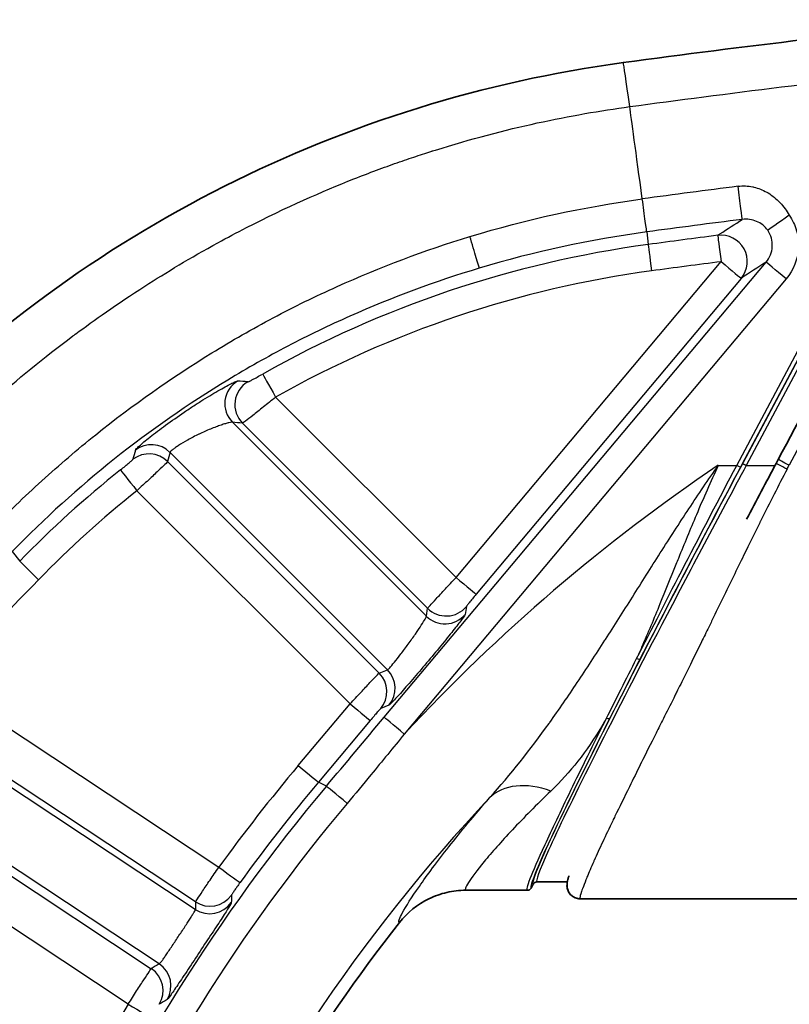
# Model space of a CAD drawing. Units: millimetres. Extents: x 0 to 3879, y 0 to 1540.
# Drawn here: x 356 to 379, y 694 to 723 of the extents above; entities that cross this region are included whole.
import ezdxf

# ---------------------------------------------------------------- set-up
doc = ezdxf.new("R2010")
doc.units = ezdxf.units.MM
doc.header["$LTSCALE"] = 5.5
doc.layers.add('Visible (ISO)', color=7, linetype='Continuous', lineweight=35)
doc.layers.add('Visible Narrow (ISO)', color=7, linetype='Continuous', lineweight=25)

msp = doc.modelspace()

# ---------------------------------------------------------------- linework, layer by layer
at = {"layer": 'Visible (ISO)'}
for p, q in [((378.35, 709.997), (378.412, 710.114)), ((371.027, 697.316), (370.964, 697.197)), ((371.136, 697.383), (372.055, 697.383)), ((368.989, 697.129), (370.849, 697.129)), ((389.569, 696.875), (372.44, 696.875))]:
    msp.add_line(p, q, dxfattribs=at)
for centre, major_axis, ratio, start_param, end_param in [((418.067, 394.881), (-330.2, 0), 0.999962, 4.813738, 4.847025), ((378.859, 684.327), (38.1, 0), 0.999962, 1.705433, 2.36952), ((371.139, 697.256), (-0.127, 0), 0.999962, 4.712389, 5.794541), ((370.852, 697.257), (0.112, -0.06), 0.999979, 5.201132, 6.283185), ((406.95, 664.788), (50.8, 0), 0.999962, 2.475992, 2.71973)]:
    msp.add_ellipse(centre, major_axis=major_axis, ratio=ratio, start_param=start_param, end_param=end_param, dxfattribs=at)
for points in [[(378.412, 710.114), (379.732, 712.595), (381.051, 715.076), (382.37, 717.558)], [(377.459, 708.313), (377.754, 708.873), (378.052, 709.437), (378.35, 709.997)], [(371.136, 697.383), (371.123, 697.383), (371.113, 697.381), (371.104, 697.379)], [(368.989, 697.129), (368.99, 697.129), (368.992, 697.129), (368.994, 697.13)], [(370.888, 697.135), (370.877, 697.132), (370.864, 697.129), (370.849, 697.129)], [(370.849, 697.129), (370.849, 697.129), (370.849, 697.129), (370.849, 697.129)]]:
    msp.add_open_spline(points, degree=3, dxfattribs=at)
for points, knots in [([(372.314, 696.898), (372.284, 696.908), (372.245, 696.927), (372.182, 696.973), (372.157, 696.998), (372.103, 697.065), (372.081, 697.11), (372.055, 697.189), (372.05, 697.223), (372.045, 697.289), (372.047, 697.318), (372.055, 697.399), (372.066, 697.439), (372.086, 697.51), (372.095, 697.538), (372.105, 697.568)], [0, 0, 0, 0, 0.0169721, 0.0169721, 0.0310099, 0.0310099, 0.0536887, 0.0536887, 0.0765412, 0.0765412, 0.1084082, 0.1084082, 0.1788897, 0.1788897, 0.2230851, 0.2230851, 0.2230851, 0.2230851]), ([(372.44, 696.875), (372.397, 696.875), (372.349, 696.883), (372.26, 696.915), (372.217, 696.941), (372.145, 697.004), (372.116, 697.042), (372.075, 697.118), (372.062, 697.155), (372.049, 697.22), (372.047, 697.247), (372.046, 697.272), (372.046, 697.276), (372.046, 697.279)], [0, 0, 0, 0, 0.0170219, 0.0170219, 0.03390333, 0.03390333, 0.05114122, 0.05114122, 0.06813811, 0.06813811, 0.08552767, 0.08552767, 0.08800569, 0.08800569, 0.08800569, 0.08800569]), ([(368.994, 697.13), (368.801, 697.13), (368.611, 697.108), (368.425, 697.065), (368.239, 697.022), (368.055, 696.958), (367.883, 696.874), (367.539, 696.707), (367.233, 696.462), (366.994, 696.157)], [0, 0, 0, 0, 0.000571997, 0.000571997, 0.000571997, 0.001143995, 0.001143995, 0.001143995, 0.00228799, 0.00228799, 0.00228799, 0.00228799]), ([(372.443, 696.875), (372.436, 696.875), (372.417, 696.875), (372.386, 696.88), (372.37, 696.882), (372.351, 696.886), (372.329, 696.893), (372.324, 696.894), (372.319, 696.896), (372.314, 696.898)], [0, 0, 0, 0, 0.125, 0.125, 0.125, 0.1875, 0.1875, 0.1875, 0.2010097, 0.2010097, 0.2010097, 0.2010097])]:
    msp.add_open_spline(points, degree=3, knots=knots, dxfattribs=at)
at = {"layer": 'Visible Narrow (ISO)'}
for p, q in [((377.164, 709.94), (381.316, 717.748)), ((381.619, 717.775), (377.452, 709.938)), ((381.428, 717.687), (377.276, 709.879)), ((377.34, 709.998), (381.428, 717.687)), ((382.701, 717.385), (378.743, 709.941)), ((374.45, 716.976), (374.491, 716.596)), ((366.534, 702.344), (378.046, 716.062)), ((368.7, 706.557), (376.691, 716.08)), ((378.654, 715.559), (367.142, 701.841)), ((377.299, 715.577), (369.308, 706.054)), ((363.262, 711.995), (368.7, 706.557)), ((361.959, 711.24), (367.806, 705.393)), ((367.844, 705.63), (362.263, 711.211)), ((366.631, 703.778), (360.078, 710.331)), ((360.006, 710.054), (366.384, 703.676)), ((376.608, 709.94), (377.164, 709.94)), ((377.452, 709.938), (378.319, 709.938)), ((365.506, 702.751), (359.08, 709.176)), ((355.324, 707.345), (355.546, 707.052)), ((367.806, 705.393), (367.844, 705.63)), ((369.012, 705.681), (368.974, 705.444)), ((366.384, 703.676), (366.631, 703.778)), ((353.166, 703.374), (361.549, 697.826)), ((363.946, 700.892), (365.506, 702.751)), ((366.678, 702.708), (366.432, 702.606)), ((352.116, 702.331), (360.841, 696.556)), ((360.846, 696.78), (352.39, 702.377)), ((366.113, 702.248), (364.554, 700.389)), ((359.752, 694.911), (350.607, 700.964)), ((350.585, 700.677), (359.514, 694.767)), ((364.791, 700.267), (364.554, 700.389)), ((358.817, 693.698), (349.848, 699.633)), ((372.443, 696.876), (389.569, 696.876))]:
    msp.add_line(p, q, dxfattribs=at)
for centre, major_axis, ratio, start_param, end_param in [((379.708, 678.048), (-5.966, 44.048), 0.001171, 6.035516, 6.256926), ((374.455, 716.915), (-0.536, 3.959), 0.001171, 4.98269, 6.035516), ((421.444, 369.358), (357.531, 50.31), 0.974329, 1.557438, 1.565509), ((377.23, 718.14), (0.099, -0.787), 0.002669, 0.043565, 1.843348), ((374.344, 717.762), (0.107, -0.787), 0.001171, 0.043572, 1.841097), ((378.748, 717.472), (-0.654, -0.45), 0.00719, 4.707444, 6.183333), ((416.501, 406.062), (-314.889, -44.936), 0.986375, 4.696046, 4.705175), ((369.173, 716.643), (0.228, -0.76), 0.007101, 0.043265, 1.827267), ((418.067, 394.908), (324.639, 0), 0.999962, 1.698913, 1.705433), ((376.691, 716.087), (0.433, -0.665), 0.994985, 0.297208, 2.691139), ((376.691, 716.087), (-0.101, 0.787), 0.001115, 0.043562, 1.579451), ((378.859, 684.353), (32.539, 0), 0.999962, 1.705433, 2.084396), ((374.598, 715.81), (-0.107, 0.787), 0.001171, 0.043554, 1.579444), ((418.067, 394.901), (-323.845, 0), 0.999962, 4.840505, 4.847025), ((376.691, 716.087), (0.608, -0.51), 0.006685, 4.717998, 6.253888), ((378.654, 715.552), (-0.608, 0.51), 0.006685, 4.717998, 6.253888), ((378.859, 684.347), (-31.745, 0), 0.999962, 4.847025, 5.225988), ((363.262, 712.002), (-0.39, 0.691), 0.004287, 0.042507, 1.578397), ((362.52, 711.8), (0.072, 0.791), 0.997404, 0.629368, 2.445583), ((362.823, 711.772), (0.075, 0.79), 0.997374, 0.625827, 2.450367), ((5813.637, -4496.701), (-5474.077, 5203.199), 0.046272, 6.225721, 6.22628), ((5850.237, -4801.834), (-5510.784, 5507.432), 0.046172, 6.227294, 6.227836), ((359.517, 709.771), (-0.768, 0.2), 0.997701, 4.18291, 5.617956), ((394.006, 713.532), (-25.356, -45.342), 0.603676, 5.103421, 5.109289), ((359.446, 709.494), (-0.769, 0.197), 0.99769, 4.17898, 5.620397), ((393.058, 713.554), (23.276, 44.018), 0.596869, 1.946396, 1.952415), ((377.452, 709.939), (-0.112, 0.06), 0.007705, 0.030277, 1.574893), ((378.681, 709.822), (-0.33, 0.176), 0.001424, 4.713146, 6.283185), ((378.743, 709.938), (-0.331, 0.176), 0.007705, 4.716487, 6.283188), ((378.859, 684.353), (32.539, 0), 0.999962, 2.24343, 2.36952), ((359.08, 709.183), (-0.495, 0.621), 0.005437, 0.041732, 1.577622), ((406.95, 664.899), (54.31, 0), 0.999962, 2.163611, 2.393511), ((377.164, 709.939), (0.112, -0.06), 0.007705, 0.030277, 1.574893), ((378.749, 710.097), (-1.343, -2.576), 0.022872, 1.47584, 1.522064), ((378.859, 684.347), (-31.745, 0), 0.999962, 5.385023, 5.511113), ((356.114, 706.499), (-0.569, 0.554), 0.006252, 0.040995, 1.576884), ((460.751, 604.611), (-146.045, 0), 0.999962, 5.511113, 5.540498), ((368.7, 706.564), (0.608, -0.51), 0.006685, 4.717998, 6.253888), ((368.404, 706.191), (0.784, -0.126), 0.998377, 4.086919, 5.742976), ((368.366, 705.954), (0.784, -0.126), 0.998377, 4.086919, 5.742976), ((374.145, 704.172), (0.113, -0.058), 0.408928, 4.919621, 6.250007), ((366.071, 703.218), (0.303, -0.733), 0.997994, 0.481086, 1.962955), ((365.824, 703.116), (0.303, -0.733), 0.997994, 0.481086, 1.962955), ((365.506, 702.758), (0.608, -0.51), 0.006685, 4.717998, 6.253888), ((367.142, 701.834), (-0.608, 0.51), 0.006685, 4.717998, 6.253888), ((373.236, 702.39), (0.113, -0.057), 0.547821, 4.982928, 6.246993), ((406.95, 664.808), (56.139, 0), 0.999962, 2.443461, 2.512802), ((363.946, 700.899), (0.608, -0.51), 0.006685, 4.717998, 6.253888), ((406.95, 664.892), (55.035, 0), 0.999962, 2.443461, 2.719733), ((406.95, 664.815), (-55.345, 0), 0.999962, 5.585054, 5.654395), ((365.399, 699.757), (-0.608, 0.51), 0.006685, 4.689563, 6.253888), ((371.562, 698.18), (-1.912, 1.672), 0.665871, 5.239545, 6.22837), ((406.95, 664.872), (-51.136, 0), 0.999962, 5.528048, 5.86413), ((406.95, 664.899), (-54.219, 0), 0.999962, 5.585054, 5.861326), ((361.549, 697.832), (0.642, -0.467), 0.007057, 4.717522, 6.253412), ((361.284, 697.442), (0.793, -0.02), 0.998587, 4.153845, 5.687248), ((421.015, 705.751), (32.841, 58.947), 0.83347, 2.140878, 2.144324), ((442.702, 708.302), (-70.312, -50.421), 0.832103, 5.721608, 5.724547), ((361.279, 697.217), (0.794, -0.018), 0.998581, 4.150712, 5.687958), ((371.126, 600.3), (-48.671, -101.648), 0.647449, 3.917775, 3.920715), ((359.315, 694.25), (0.409, -0.68), 0.99782, 0.477333, 2.014579), ((359.077, 694.107), (0.411, -0.679), 0.997826, 0.478482, 2.011885), ((406.95, 664.808), (56.139, 0), 0.999962, 2.601012, 2.713515), ((358.817, 693.705), (0.681, -0.409), 0.007482, 4.71688, 6.25277), ((367.782, 625.38), (51.74, 72.718), 0.630116, 0.958981, 0.962428)]:
    msp.add_ellipse(centre, major_axis=major_axis, ratio=ratio, start_param=start_param, end_param=end_param, dxfattribs=at)
for points in [[(373.936, 720.753), (376.832, 721.145), (380.043, 721.551), (383.571, 721.941)], [(369.121, 716.837), (370.819, 717.354), (372.558, 717.734), (374.316, 717.972)], [(374.45, 716.976), (372.741, 716.745), (371.053, 716.38), (369.402, 715.883)], [(378.046, 716.062), (377.797, 715.901), (377.548, 715.739), (377.299, 715.577)], [(373.236, 702.315), (373.525, 702.888), (373.829, 703.49), (374.145, 704.114)], [(374.257, 704.112), (373.939, 703.493), (373.636, 702.899), (373.348, 702.33)], [(364.791, 700.267), (365.372, 700.959), (365.953, 701.651), (366.534, 702.344)], [(371.136, 697.383), (371.137, 697.383), (371.138, 697.383), (371.139, 697.384)], [(368.989, 697.129), (368.989, 697.129), (368.989, 697.129), (368.989, 697.129)], [(370.852, 697.13), (370.851, 697.129), (370.85, 697.129), (370.849, 697.129)]]:
    msp.add_open_spline(points, degree=3, dxfattribs=at)
for points, knots in [([(352.673, 709.911), (353.916, 711.188), (355.393, 712.528), (357.152, 713.84), (357.176, 713.859), (357.201, 713.877), (357.225, 713.895), (357.229, 713.898), (357.234, 713.901), (357.236, 713.903), (357.781, 714.308), (358.471, 714.798), (359.323, 715.344), (359.961, 715.754), (360.692, 716.196), (361.522, 716.651), (361.799, 716.802), (362.085, 716.955), (362.386, 717.109), (363.591, 717.727), (364.678, 718.201), (365.621, 718.574), (366.092, 718.76), (366.528, 718.921), (366.925, 719.061), (367.124, 719.13), (367.314, 719.195), (367.493, 719.255), (367.583, 719.285), (367.671, 719.314), (367.756, 719.341), (367.798, 719.355), (367.84, 719.368), (367.882, 719.382), (367.902, 719.388), (367.923, 719.395), (367.943, 719.401), (367.953, 719.405), (367.964, 719.408), (367.974, 719.411), (367.981, 719.413), (367.989, 719.416), (367.996, 719.418), (368.014, 719.424), (368.05, 719.435), (368.079, 719.444), (370.211, 720.113), (372.181, 720.515), (373.936, 720.753)], [0, 0, 0, 0, 0.246094, 0.246094, 0.246094, 0.249512, 0.249512, 0.249512, 0.25, 0.25, 0.25, 0.375, 0.375, 0.375, 0.46875, 0.46875, 0.46875, 0.5, 0.5, 0.5, 0.625, 0.625, 0.625, 0.6875, 0.6875, 0.6875, 0.71875, 0.71875, 0.71875, 0.734375, 0.734375, 0.734375, 0.742188, 0.742188, 0.742188, 0.746094, 0.746094, 0.746094, 0.748047, 0.748047, 0.748047, 0.749512, 0.749512, 0.749512, 0.7529, 0.7529, 0.7529, 1, 1, 1, 1]), ([(377.205, 718.352), (377.353, 718.371), (377.502, 718.364), (377.644, 718.334), (377.654, 718.332), (377.664, 718.33), (377.674, 718.328), (377.811, 718.296), (377.944, 718.243), (378.066, 718.175), (378.08, 718.167), (378.094, 718.159), (378.107, 718.151), (378.24, 718.071), (378.363, 717.97), (378.47, 717.856), (378.578, 717.743), (378.67, 717.617), (378.748, 717.479)], [0, 0, 0, 0, 0.000444618, 0.000444618, 0.000444618, 0.000476694, 0.000476694, 0.000476694, 0.00090538, 0.00090538, 0.00090538, 0.000953387, 0.000953387, 0.000953387, 0.001430081, 0.001430081, 0.001430081, 0.001906775, 0.001906775, 0.001906775, 0.001906775]), ([(378.748, 717.479), (378.798, 717.407), (378.841, 717.332), (378.877, 717.254), (378.913, 717.177), (378.943, 717.097), (378.967, 717.014), (379.014, 716.847), (379.033, 716.677), (379.025, 716.504), (379.008, 716.159), (378.877, 715.825), (378.654, 715.559)], [0, 0, 0, 0, 0.000256514, 0.000256514, 0.000256514, 0.000511928, 0.000511928, 0.000511928, 0.001025323, 0.001025323, 0.001025323, 0.002052111, 0.002052111, 0.002052111, 0.002052111]), ([(376.59, 716.874), (376.612, 716.888), (376.635, 716.903), (376.658, 716.918), (376.882, 717.063), (377.106, 717.208), (377.329, 717.353)], [0.000769587, 0.000769587, 0.000769587, 0.000769587, 0.0015875, 0.0015875, 0.0015875, 0.00958056, 0.00958056, 0.00958056, 0.00958056]), ([(378.097, 717.025), (378.012, 717.149), (377.894, 717.239), (377.761, 717.295), (377.694, 717.323), (377.622, 717.343), (377.55, 717.353), (377.478, 717.362), (377.404, 717.363), (377.329, 717.353)], [0, 0, 0, 0, 0.0004416097, 0.0004416097, 0.0004416097, 0.0006652967, 0.0006652967, 0.0006652967, 0.0008866602, 0.0008866602, 0.0008866602, 0.0008866602]), ([(354.673, 707.986), (354.921, 708.241), (355.175, 708.494), (355.688, 708.99), (355.949, 709.234), (356.74, 709.953), (357.281, 710.416), (358.95, 711.755), (360.122, 712.581), (361.943, 713.7), (362.562, 714.054), (363.823, 714.722), (364.466, 715.037), (366.418, 715.918), (367.752, 716.421), (369.121, 716.837)], [-0.00000006, -0.00000006, -0.00000006, -0.00000006, 0.00106872, 0.00106872, 0.00213751, 0.00213751, 0.00427507, 0.00427507, 0.0085502, 0.0085502, 0.01068777, 0.01068777, 0.01282534, 0.01282534, 0.01710047, 0.01710047, 0.01710047, 0.01710047]), ([(378.046, 716.062), (378.158, 716.195), (378.225, 716.362), (378.244, 716.708), (378.196, 716.881), (378.097, 717.025)], [0, 0, 0, 0, 0.000517676, 0.000517676, 0.001035353, 0.001035353, 0.001035353, 0.001035353]), ([(369.402, 715.883), (368.07, 715.483), (366.771, 715.001), (365.503, 714.437), (364.869, 714.155), (364.243, 713.853), (363.628, 713.531), (363.014, 713.21), (362.41, 712.87), (361.818, 712.51), (360.634, 711.792), (359.49, 710.995), (358.406, 710.133), (357.322, 709.27), (356.294, 708.341), (355.324, 707.345)], [0, 0, 0, 0, 0.00415796, 0.00415796, 0.00415796, 0.00623694, 0.00623694, 0.00623694, 0.00831592, 0.00831592, 0.00831592, 0.01247388, 0.01247388, 0.01247388, 0.01663185, 0.01663185, 0.01663185, 0.01663185]), ([(362.423, 712.457), (362.427, 712.456), (362.439, 712.461), (362.459, 712.47), (362.462, 712.471), (362.465, 712.473), (362.468, 712.474), (362.472, 712.476), (362.476, 712.478), (362.481, 712.481), (362.504, 712.492), (362.534, 712.508), (362.569, 712.526), (362.61, 712.548), (362.659, 712.574), (362.71, 712.602), (362.761, 712.631), (362.817, 712.662), (362.872, 712.693)], [0, 0, 0, 0, 0.0001607569, 0.0001607569, 0.0001607569, 0.0001837772, 0.0001837772, 0.0001837772, 0.0002136488, 0.0002136488, 0.0002136488, 0.000369504, 0.000369504, 0.000369504, 0.0005566158, 0.0005566158, 0.0005566158, 0.0007446487, 0.0007446487, 0.0007446487, 0.0007446487]), ([(359.036, 710.402), (359.039, 710.41), (359.05, 710.424), (359.07, 710.446), (359.09, 710.466), (359.119, 710.494), (359.156, 710.527), (359.193, 710.56), (359.238, 710.599), (359.291, 710.644), (359.344, 710.688), (359.406, 710.738), (359.473, 710.791), (359.475, 710.793), (359.477, 710.795), (359.479, 710.796), (359.612, 710.902), (359.772, 711.024), (359.945, 711.15), (360.12, 711.279), (360.313, 711.414), (360.505, 711.544), (360.602, 711.609), (360.7, 711.674), (360.796, 711.737), (360.89, 711.798), (360.982, 711.857), (361.072, 711.913), (361.163, 711.97), (361.253, 712.025), (361.338, 712.075), (361.422, 712.126), (361.502, 712.172), (361.577, 712.215), (361.579, 712.216), (361.581, 712.217), (361.584, 712.219), (361.656, 712.26), (361.723, 712.297), (361.783, 712.33), (361.845, 712.363), (361.899, 712.391), (361.946, 712.414), (361.992, 712.437), (362.03, 712.454), (362.058, 712.465), (362.086, 712.477), (362.105, 712.482), (362.113, 712.482)], [0, 0, 0, 0, 0.000344449, 0.000344449, 0.000344449, 0.000681251, 0.000681251, 0.000681251, 0.001023508, 0.001023508, 0.001023508, 0.001367264, 0.001367264, 0.001367264, 0.001377794, 0.001377794, 0.001377794, 0.002059367, 0.002059367, 0.002059367, 0.002755473, 0.002755473, 0.002755473, 0.003103766, 0.003103766, 0.003103766, 0.003444486, 0.003444486, 0.003444486, 0.003788934, 0.003788934, 0.003788934, 0.004133383, 0.004133383, 0.004133383, 0.00414361, 0.00414361, 0.00414361, 0.004477831, 0.004477831, 0.004477831, 0.00482228, 0.00482228, 0.00482228, 0.005166728, 0.005166728, 0.005166728, 0.005511177, 0.005511177, 0.005511177, 0.005511177]), ([(363.262, 711.995), (363.136, 711.893), (363.01, 711.792), (362.894, 711.699), (362.778, 711.606), (362.669, 711.519), (362.578, 711.447), (362.486, 711.375), (362.411, 711.317), (362.357, 711.276), (362.303, 711.236), (362.271, 711.214), (362.263, 711.211)], [0, 0, 0, 0, 0.000485549, 0.000485549, 0.000485549, 0.000971098, 0.000971098, 0.000971098, 0.001456647, 0.001456647, 0.001456647, 0.001942196, 0.001942196, 0.001942196, 0.001942196]), ([(361.959, 711.24), (361.946, 711.244), (361.908, 711.239), (361.85, 711.224), (361.82, 711.217), (361.785, 711.208), (361.746, 711.196), (361.707, 711.184), (361.663, 711.17), (361.616, 711.154), (361.569, 711.138), (361.519, 711.12), (361.466, 711.1), (361.412, 711.08), (361.356, 711.058), (361.299, 711.034), (361.242, 711.011), (361.184, 710.986), (361.124, 710.959), (361.069, 710.935), (361.014, 710.909), (360.959, 710.883), (360.955, 710.881), (360.95, 710.879), (360.946, 710.876), (360.834, 710.823), (360.723, 710.765), (360.621, 710.708), (360.616, 710.705), (360.611, 710.702), (360.606, 710.7), (360.506, 710.643), (360.413, 710.587), (360.335, 710.537), (360.332, 710.535), (360.329, 710.533), (360.326, 710.531), (360.286, 710.505), (360.25, 710.48), (360.22, 710.458), (360.19, 710.437), (360.165, 710.418), (360.145, 710.402), (360.101, 710.366), (360.078, 710.342), (360.078, 710.331)], [0, 0, 0, 0, 0.000380735, 0.000380735, 0.000380735, 0.000573959, 0.000573959, 0.000573959, 0.000769034, 0.000769034, 0.000769034, 0.00096542, 0.00096542, 0.00096542, 0.001162476, 0.001162476, 0.001162476, 0.001359573, 0.001359573, 0.001359573, 0.001541097, 0.001541097, 0.001541097, 0.00155608, 0.00155608, 0.00155608, 0.001926371, 0.001926371, 0.001926371, 0.001944736, 0.001944736, 0.001944736, 0.002311646, 0.002311646, 0.002311646, 0.002327281, 0.002327281, 0.002327281, 0.002516789, 0.002516789, 0.002516789, 0.00269692, 0.00269692, 0.00269692, 0.003082194, 0.003082194, 0.003082194, 0.003082194]), ([(358.586, 709.804), (358.634, 709.842), (358.682, 709.881), (358.727, 709.917), (358.771, 709.953), (358.812, 709.987), (358.846, 710.016), (358.879, 710.043), (358.906, 710.067), (358.926, 710.085), (358.927, 710.086), (358.928, 710.087), (358.93, 710.088), (358.931, 710.09), (358.932, 710.091), (358.933, 710.092), (358.95, 710.108), (358.96, 710.118), (358.961, 710.122)], [0, 0, 0, 0, 0.0001842741, 0.0001842741, 0.0001842741, 0.0003653074, 0.0003653074, 0.0003653074, 0.0005382799, 0.0005382799, 0.0005382799, 0.0005500749, 0.0005500749, 0.0005500749, 0.0005623218, 0.0005623218, 0.0005623218, 0.0007306148, 0.0007306148, 0.0007306148, 0.0007306148]), ([(360.006, 710.054), (359.997, 710.037), (359.892, 709.934), (359.722, 709.773), (359.637, 709.692), (359.536, 709.598), (359.426, 709.496), (359.316, 709.394), (359.199, 709.286), (359.08, 709.176)], [0, 0, 0, 0, 0.000969756, 0.000969756, 0.000969756, 0.001454634, 0.001454634, 0.001454634, 0.001939512, 0.001939512, 0.001939512, 0.001939512]), ([(371.027, 697.316), (370.983, 697.33), (371.085, 697.628), (371.378, 698.281), (371.657, 698.902), (372.109, 699.845), (372.701, 701.034), (373.292, 702.222), (374.019, 703.652), (374.795, 705.151), (375.631, 706.766), (376.518, 708.453), (377.34, 709.998)], [3.086137, 3.086137, 3.086137, 3.086137, 3.4861, 3.4861, 3.4861, 3.866784, 3.866784, 3.866784, 4.247151, 4.247151, 4.247151, 4.656669, 4.656669, 4.656669, 4.656669]), ([(369.714, 699.919), (370.349, 700.62), (370.936, 701.371), (371.505, 702.161), (371.511, 702.17), (371.517, 702.179), (371.524, 702.188), (371.805, 702.58), (372.082, 702.982), (372.356, 703.392), (372.638, 703.812), (372.914, 704.237), (373.191, 704.668), (373.195, 704.674), (373.199, 704.681), (373.203, 704.687), (373.475, 705.111), (373.746, 705.539), (374.019, 705.971), (374.296, 706.41), (374.576, 706.855), (374.859, 707.299), (375.142, 707.743), (375.429, 708.187), (375.72, 708.629), (376.01, 709.069), (376.307, 709.508), (376.608, 709.94)], [0, 0, 0, 0, 0.00312123, 0.00312123, 0.00312123, 0.00315628, 0.00315628, 0.00315628, 0.00470282, 0.00470282, 0.00470282, 0.00628925, 0.00628925, 0.00628925, 0.00631256, 0.00631256, 0.00631256, 0.00787261, 0.00787261, 0.00787261, 0.00945915, 0.00945915, 0.00945915, 0.01104698, 0.01104698, 0.01104698, 0.01262512, 0.01262512, 0.01262512, 0.01262512]), ([(377.452, 709.938), (376.63, 708.408), (375.743, 706.738), (374.907, 705.14), (374.131, 703.655), (373.404, 702.24), (372.813, 701.064), (372.221, 699.887), (371.769, 698.954), (371.49, 698.338), (371.197, 697.692), (371.095, 697.397), (371.139, 697.384)], [1.626516, 1.626516, 1.626516, 1.626516, 2.036042, 2.036042, 2.036042, 2.416407, 2.416407, 2.416407, 2.79708, 2.79708, 2.79708, 3.197312, 3.197312, 3.197312, 3.197312]), ([(378.681, 709.822), (378.422, 709.331), (378.158, 708.815), (377.889, 708.276), (377.883, 708.264), (377.876, 708.251), (377.871, 708.24), (377.866, 708.229), (377.86, 708.218), (377.855, 708.208), (377.699, 707.895), (377.538, 707.567), (377.37, 707.224), (377.169, 706.813), (376.96, 706.381), (376.742, 705.932), (376.639, 705.719), (376.534, 705.503), (376.427, 705.284), (376.401, 705.23), (376.374, 705.175), (376.349, 705.122), (376.273, 704.967), (376.199, 704.815), (376.126, 704.667), (376.002, 704.413), (375.882, 704.171), (375.768, 703.939), (375.685, 703.772), (375.605, 703.61), (375.527, 703.455), (375.52, 703.44), (375.513, 703.426), (375.505, 703.411), (375.463, 703.327), (375.422, 703.244), (375.381, 703.163), (375.361, 703.122), (375.341, 703.082), (375.321, 703.042), (375.311, 703.022), (375.301, 703.002), (375.291, 702.983), (375.287, 702.973), (375.282, 702.963), (375.277, 702.953), (375.274, 702.948), (375.272, 702.944), (375.269, 702.939), (375.267, 702.934), (375.265, 702.93), (375.262, 702.924), (375.155, 702.71), (375.052, 702.504), (374.953, 702.307), (374.876, 702.155), (374.802, 702.007), (374.73, 701.864), (374.569, 701.542), (374.42, 701.244), (374.284, 700.971), (374.282, 700.966), (374.28, 700.963), (374.277, 700.958), (374.154, 700.71), (374.037, 700.474), (373.927, 700.25), (373.769, 699.93), (373.624, 699.634), (373.493, 699.363), (373.47, 699.317), (373.448, 699.272), (373.427, 699.227), (373.315, 698.997), (373.214, 698.786), (373.123, 698.592), (373.026, 698.385), (372.941, 698.198), (372.867, 698.032), (372.862, 698.021), (372.858, 698.012), (372.853, 698.001), (372.774, 697.823), (372.706, 697.663), (372.649, 697.524), (372.638, 697.497), (372.627, 697.47), (372.617, 697.445), (372.578, 697.348), (372.546, 697.262), (372.519, 697.189), (372.517, 697.183), (372.515, 697.177), (372.512, 697.171), (372.502, 697.141), (372.492, 697.115), (372.484, 697.09), (372.453, 696.998), (372.436, 696.939), (372.434, 696.906), (372.432, 696.889), (372.435, 696.88), (372.441, 696.876), (372.442, 696.876), (372.443, 696.876), (372.443, 696.875)], [0, 0, 0, 0, 0.082031, 0.082031, 0.082031, 0.083984, 0.083984, 0.083984, 0.085937, 0.085937, 0.085937, 0.142373, 0.142373, 0.142373, 0.21015, 0.21015, 0.21015, 0.242188, 0.242188, 0.242188, 0.25, 0.25, 0.25, 0.272974, 0.272974, 0.272974, 0.3125, 0.3125, 0.3125, 0.341078, 0.341078, 0.341078, 0.34375, 0.34375, 0.34375, 0.359375, 0.359375, 0.359375, 0.367188, 0.367188, 0.367188, 0.371094, 0.371094, 0.371094, 0.373047, 0.373047, 0.373047, 0.374023, 0.374023, 0.374023, 0.375, 0.375, 0.375, 0.410233, 0.410233, 0.410233, 0.4375, 0.4375, 0.4375, 0.499023, 0.499023, 0.499023, 0.5, 0.5, 0.5, 0.546847, 0.546847, 0.546847, 0.613657, 0.613657, 0.613657, 0.625, 0.625, 0.625, 0.683596, 0.683596, 0.683596, 0.746094, 0.746094, 0.746094, 0.75, 0.75, 0.75, 0.8125, 0.8125, 0.8125, 0.8248, 0.8248, 0.8248, 0.871094, 0.871094, 0.871094, 0.875, 0.875, 0.875, 0.893035, 0.893035, 0.893035, 0.96162, 0.96162, 0.96162, 0.996772, 0.996772, 0.996772, 1, 1, 1, 1]), ([(376.608, 709.94), (376.377, 709.444), (376.157, 708.944), (375.946, 708.445), (375.761, 708.008), (375.582, 707.571), (375.405, 707.136), (375.381, 707.075), (375.356, 707.015), (375.332, 706.954), (375.169, 706.552), (375.009, 706.154), (374.849, 705.766), (374.666, 705.319), (374.484, 704.882), (374.297, 704.456), (374.247, 704.341), (374.196, 704.227), (374.145, 704.114)], [-0.000040385, -0.000040385, -0.000040385, -0.000040385, 0.00159908, 0.00159908, 0.00159908, 0.003037423, 0.003037423, 0.003037423, 0.003238545, 0.003238545, 0.003238545, 0.004570249, 0.004570249, 0.004570249, 0.006104317, 0.006104317, 0.006104317, 0.006517475, 0.006517475, 0.006517475, 0.006517475]), ([(374.145, 704.114), (374.598, 705.005), (375.09, 705.961), (375.6, 706.946), (376.11, 707.931), (376.639, 708.943), (377.164, 709.94)], [4.1812063, 4.1812063, 4.1812063, 4.1812063, 4.4189364, 4.4189364, 4.4189364, 4.6566693, 4.6566693, 4.6566693, 4.6566693]), ([(377.276, 709.879), (376.751, 708.892), (376.222, 707.89), (375.712, 706.915), (375.202, 705.94), (374.71, 704.993), (374.257, 704.112)], [1.626516, 1.626516, 1.626516, 1.626516, 1.8642489, 1.8642489, 1.8642489, 2.101979, 2.101979, 2.101979, 2.101979]), ([(367.844, 705.63), (367.848, 705.637), (367.873, 705.665), (367.963, 705.764), (368.027, 705.833), (368.184, 706.004), (368.277, 706.104), (368.48, 706.323), (368.59, 706.44), (368.7, 706.557)], [3.575037, 3.575037, 3.575037, 3.575037, 3.954646, 3.954646, 4.334255, 4.334255, 4.713864, 4.713864, 5.093474, 5.093474, 5.093474, 5.093474]), ([(369.308, 706.054), (369.269, 706.008), (369.23, 705.961), (369.195, 705.918), (369.159, 705.874), (369.127, 705.834), (369.099, 705.8), (369.072, 705.766), (369.05, 705.737), (369.035, 705.717), (369.021, 705.697), (369.013, 705.684), (369.012, 705.681)], [1.189712, 1.189712, 1.189712, 1.189712, 1.569321, 1.569321, 1.569321, 1.94893, 1.94893, 1.94893, 2.328539, 2.328539, 2.328539, 2.708148, 2.708148, 2.708148, 2.708148]), ([(366.631, 703.778), (366.639, 703.779), (366.659, 703.794), (366.7, 703.838), (366.734, 703.874), (366.782, 703.929), (366.843, 704.005), (366.899, 704.074), (366.966, 704.159), (367.039, 704.255), (367.109, 704.347), (367.185, 704.449), (367.26, 704.552), (367.335, 704.655), (367.409, 704.759), (367.475, 704.854), (367.544, 704.954), (367.605, 705.044), (367.653, 705.118), (367.706, 705.201), (367.745, 705.264), (367.769, 705.307), (367.799, 705.361), (367.807, 705.385), (367.806, 705.393)], [2.812868, 2.812868, 2.812868, 2.812868, 3.286685, 3.286685, 3.286685, 3.664258, 3.664258, 3.664258, 4.00499, 4.00499, 4.00499, 4.331308, 4.331308, 4.331308, 4.657626, 4.657626, 4.657626, 4.998357, 4.998357, 4.998357, 5.375928, 5.375928, 5.375928, 5.849741, 5.849741, 5.849741, 5.849741]), ([(368.974, 705.444), (368.972, 705.433), (368.951, 705.397), (368.886, 705.309), (368.835, 705.239), (368.755, 705.136), (368.647, 705), (368.549, 704.876), (368.428, 704.726), (368.291, 704.558), (368.16, 704.398), (368.014, 704.223), (367.868, 704.049), (367.722, 703.874), (367.574, 703.701), (367.439, 703.543), (367.298, 703.379), (367.17, 703.232), (367.065, 703.114), (366.948, 702.982), (366.859, 702.885), (366.798, 702.821), (366.722, 702.741), (366.689, 702.713), (366.678, 702.708)], [0.433444, 0.433444, 0.433444, 0.433444, 0.907259, 0.907259, 0.907259, 1.284831, 1.284831, 1.284831, 1.625562, 1.625562, 1.625562, 1.95188, 1.95188, 1.95188, 2.278198, 2.278198, 2.278198, 2.618929, 2.618929, 2.618929, 2.996501, 2.996501, 2.996501, 3.470317, 3.470317, 3.470317, 3.470317]), ([(365.506, 702.751), (365.616, 702.868), (365.726, 702.985), (365.931, 703.203), (366.026, 703.304), (366.188, 703.474), (366.254, 703.544), (366.349, 703.642), (366.377, 703.67), (366.384, 703.676)], [5.093474, 5.093474, 5.093474, 5.093474, 5.473083, 5.473083, 5.852692, 5.852692, 6.232301, 6.232301, 6.61191, 6.61191, 6.61191, 6.61191]), ([(366.432, 702.606), (366.428, 702.605), (366.417, 702.594), (366.399, 702.576), (366.382, 702.557), (366.357, 702.53), (366.328, 702.497), (366.299, 702.465), (366.265, 702.425), (366.228, 702.383), (366.192, 702.34), (366.152, 702.294), (366.113, 702.248)], [5.954461, 5.954461, 5.954461, 5.954461, 6.33407, 6.33407, 6.33407, 6.713679, 6.713679, 6.713679, 7.093288, 7.093288, 7.093288, 7.472897, 7.472897, 7.472897, 7.472897]), ([(370.852, 697.13), (370.824, 697.138), (370.851, 697.253), (370.94, 697.483), (371.029, 697.713), (371.178, 698.057), (371.385, 698.508), (371.592, 698.958), (371.856, 699.513), (372.164, 700.148), (372.481, 700.8), (372.845, 701.535), (373.236, 702.315)], [3.085873, 3.085873, 3.085873, 3.085873, 3.3168265, 3.3168265, 3.3168265, 3.5474602, 3.5474602, 3.5474602, 3.77802, 3.77802, 3.77802, 4.0147902, 4.0147902, 4.0147902, 4.0147902]), ([(373.348, 702.33), (372.957, 701.559), (372.593, 700.831), (372.276, 700.185), (371.968, 699.557), (371.704, 699.007), (371.497, 698.561), (371.29, 698.116), (371.141, 697.774), (371.052, 697.547), (370.963, 697.319), (370.936, 697.205), (370.964, 697.197)], [2.2683951, 2.2683951, 2.2683951, 2.2683951, 2.5051683, 2.5051683, 2.5051683, 2.7357274, 2.7357274, 2.7357274, 2.966357, 2.966357, 2.966357, 3.1975768, 3.1975768, 3.1975768, 3.1975768]), ([(373.236, 702.315), (373.186, 702.229), (373.136, 702.145), (373.086, 702.062), (372.64, 701.327), (372.147, 700.679), (371.562, 700.122)], [0.008830014, 0.008830014, 0.008830014, 0.008830014, 0.009183992, 0.009183992, 0.009183992, 0.012307828, 0.012307828, 0.012307828, 0.012307828]), ([(367.142, 701.841), (366.808, 701.43), (366.473, 701.02), (366.136, 700.613), (365.897, 700.324), (365.657, 700.036), (365.416, 699.749)], [0, 0, 0, 0, 0.001587519, 0.001587519, 0.001587519, 0.002711721, 0.002711721, 0.002711721, 0.002711721]), ([(366.994, 696.157), (366.975, 696.164), (366.974, 696.192), (367.006, 696.293), (367.04, 696.366), (367.192, 696.645), (367.36, 696.911), (367.712, 697.416), (367.846, 697.604), (368.144, 698.005), (368.308, 698.219), (368.839, 698.894), (369.249, 699.389), (369.714, 699.919)], [0, 0, 0, 0, 0.0013849, 0.0013849, 0.00276981, 0.00276981, 0.00553961, 0.00553961, 0.00692452, 0.00692452, 0.00830942, 0.00830942, 0.01107923, 0.01107923, 0.01107923, 0.01107923]), ([(371.562, 700.122), (371.124, 699.704), (370.736, 699.311), (370.399, 698.953), (370.231, 698.774), (370.075, 698.603), (369.933, 698.443), (369.791, 698.282), (369.662, 698.132), (369.551, 697.997), (369.327, 697.727), (369.168, 697.514), (369.074, 697.365), (369.027, 697.291), (368.996, 697.233), (368.983, 697.194), (368.97, 697.154), (368.973, 697.133), (368.994, 697.13)], [0, 0, 0, 0, 0.002313253, 0.002313253, 0.002313253, 0.003469879, 0.003469879, 0.003469879, 0.004626505, 0.004626505, 0.004626505, 0.006939758, 0.006939758, 0.006939758, 0.008096384, 0.008096384, 0.008096384, 0.009253011, 0.009253011, 0.009253011, 0.009253011]), ([(360.846, 696.78), (360.849, 696.787), (360.87, 696.82), (360.906, 696.875), (360.942, 696.93), (360.995, 697.009), (361.059, 697.105), (361.124, 697.201), (361.2, 697.314), (361.284, 697.437), (361.368, 697.561), (361.457, 697.692), (361.549, 697.826)], [0, 0, 0, 0, 0.0004848, 0.0004848, 0.0004848, 0.000969176, 0.000969176, 0.000969176, 0.001453763, 0.001453763, 0.001453763, 0.001938351, 0.001938351, 0.001938351, 0.001938351]), ([(362.191, 697.366), (362.158, 697.32), (362.125, 697.275), (362.095, 697.233), (362.093, 697.23), (362.091, 697.227), (362.089, 697.224), (362.083, 697.215), (362.076, 697.206), (362.07, 697.197), (362.046, 697.162), (362.024, 697.13), (362.005, 697.102), (361.981, 697.067), (361.962, 697.037), (361.949, 697.017), (361.936, 696.996), (361.929, 696.983), (361.929, 696.98)], [0, 0, 0, 0, 0.0001658198, 0.0001658198, 0.0001658198, 0.0001770079, 0.0001770079, 0.0001770079, 0.0002136134, 0.0002136134, 0.0002136134, 0.000355417, 0.000355417, 0.000355417, 0.0005342949, 0.0005342949, 0.0005342949, 0.0007139886, 0.0007139886, 0.0007139886, 0.0007139886]), ([(361.926, 696.758), (361.926, 696.746), (361.901, 696.701), (361.854, 696.623), (361.83, 696.584), (361.801, 696.538), (361.767, 696.484), (361.733, 696.431), (361.693, 696.37), (361.65, 696.303), (361.606, 696.236), (361.559, 696.164), (361.508, 696.086), (361.456, 696.008), (361.401, 695.924), (361.344, 695.838), (361.231, 695.667), (361.107, 695.479), (360.984, 695.294), (360.862, 695.109), (360.738, 694.922), (360.624, 694.75), (360.567, 694.664), (360.512, 694.58), (360.459, 694.502), (360.407, 694.424), (360.359, 694.351), (360.313, 694.284), (360.268, 694.216), (360.226, 694.154), (360.189, 694.101), (360.152, 694.047), (360.12, 694.001), (360.093, 693.962), (360.037, 693.885), (360.003, 693.841), (359.99, 693.834)], [0, 0, 0, 0, 0.000668304, 0.000668304, 0.000668304, 0.001002457, 0.001002457, 0.001002457, 0.001336609, 0.001336609, 0.001336609, 0.001670761, 0.001670761, 0.001670761, 0.002004913, 0.002004913, 0.002004913, 0.002673217, 0.002673217, 0.002673217, 0.003337392, 0.003337392, 0.003337392, 0.003670247, 0.003670247, 0.003670247, 0.004003926, 0.004003926, 0.004003926, 0.00433849, 0.00433849, 0.00433849, 0.004673881, 0.004673881, 0.004673881, 0.005346435, 0.005346435, 0.005346435, 0.005346435]), ([(372.44, 696.875), (372.44, 696.875), (372.441, 696.875), (372.441, 696.875), (372.442, 696.875), (372.443, 696.875), (372.443, 696.876)], [0.994249196, 0.994249196, 0.994249196, 0.994249196, 0.996853046, 0.996853046, 0.996853046, 1, 1, 1, 1]), ([(359.752, 694.911), (359.762, 694.914), (359.784, 694.937), (359.817, 694.979), (359.833, 695), (359.852, 695.026), (359.873, 695.056), (359.894, 695.085), (359.918, 695.12), (359.944, 695.157), (359.97, 695.195), (359.997, 695.236), (360.027, 695.28), (360.056, 695.324), (360.088, 695.371), (360.12, 695.419), (360.184, 695.516), (360.254, 695.621), (360.322, 695.725), (360.391, 695.828), (360.46, 695.933), (360.524, 696.029), (360.555, 696.078), (360.586, 696.125), (360.615, 696.168), (360.644, 696.212), (360.67, 696.253), (360.694, 696.291), (360.719, 696.329), (360.741, 696.364), (360.759, 696.395), (360.778, 696.425), (360.794, 696.452), (360.807, 696.475), (360.832, 696.52), (360.844, 696.547), (360.841, 696.556)], [0, 0, 0, 0, 0.000373236, 0.000373236, 0.000373236, 0.000560065, 0.000560065, 0.000560065, 0.000746471, 0.000746471, 0.000746471, 0.000933237, 0.000933237, 0.000933237, 0.001119707, 0.001119707, 0.001119707, 0.001492942, 0.001492942, 0.001492942, 0.001866078, 0.001866078, 0.001866078, 0.002052647, 0.002052647, 0.002052647, 0.002239224, 0.002239224, 0.002239224, 0.002425819, 0.002425819, 0.002425819, 0.002612444, 0.002612444, 0.002612444, 0.002985884, 0.002985884, 0.002985884, 0.002985884]), ([(358.817, 693.698), (358.904, 693.834), (358.991, 693.97), (359.072, 694.095), (359.152, 694.22), (359.228, 694.337), (359.292, 694.435), (359.356, 694.533), (359.409, 694.613), (359.447, 694.67), (359.485, 694.727), (359.508, 694.76), (359.514, 694.767)], [0, 0, 0, 0, 0.00048467, 0.00048467, 0.00048467, 0.000969089, 0.000969089, 0.000969089, 0.001453755, 0.001453755, 0.001453755, 0.00193834, 0.00193834, 0.00193834, 0.00193834])]:
    msp.add_open_spline(points, degree=3, knots=knots, dxfattribs=at)

doc.saveas('drawing.dxf')
